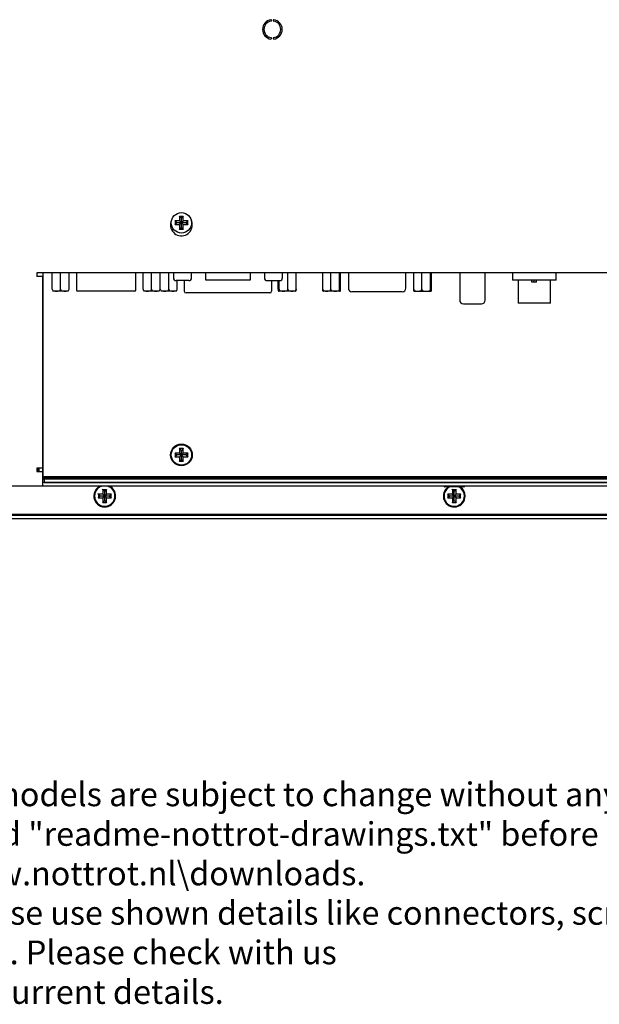
# Model space of a CAD drawing. Units: millimetres. Extents: x 37 to 1034, y 8 to 467.
# Drawn here: x 715 to 875, y 8 to 278 of the extents above; entities that cross this region are included whole.
import ezdxf

# ---------------------------------------------------------------- set-up
doc = ezdxf.new("R2010")
doc.units = ezdxf.units.MM
for name, color, linetype in [('0900946-X5', 7, 'Continuous'), ('0900949-X2-IO', 7, 'Continuous'), ('0901180', 7, 'Continuous'), ('0901182', 7, 'Continuous'), ('673514016', 7, 'Continuous'), ('_HR30-6R-3P(71)_', 7, 'Continuous'), ('D-SUB_9F', 7, 'Continuous'), ('Default', 7, 'Continuous'), ('DEKSEL_IK', 7, 'Continuous'), ('M3X4-KRUIS-UFH', 7, 'Continuous'), ('PCB-C-VIDEO-CYNC', 7, 'Continuous'), ('PCB-HD-15-FEM', 7, 'Continuous'), ('solid', 7, 'Continuous'), ('SUB-D_BUSJE', 7, 'Continuous'), ('UNC_4-40X3_8', 7, 'Continuous'), ('USB-B', 7, 'Continuous')]:
    doc.layers.add(name, color=color, linetype=linetype)

# ---------------------------------------------------------------- blocks, each defined once
blk = doc.blocks.new('SE3')
at = {"layer": '0900946-X5', "color": 7, "linetype": 'Continuous'}
for p, q in [((721.67, 198.64), (721.47, 198.64)), ((721.47, 186.64), (721.67, 186.64)), ((721.67, 157.14), (721.47, 157.14)), ((720.22, 155.04), (720.22, 154.34)), ((720.22, 154.34), (720.22, 154.04)), ((721.67, 153.84), (721.47, 153.84)), ((721.72, 152.34), (721.47, 152.34)), ((721.72, 152.34), (721.72, 152.64)), ((947.62, 152.34), (721.72, 152.34))]:
    blk.add_line(p, q, dxfattribs=at)
at = {"layer": '0900949-X2-IO', "color": 7, "linetype": 'Continuous'}
for p, q in [((721.67, 208.14), (721.67, 208.64)), ((721.67, 152.64), (721.67, 208.14)), ((947.67, 152.64), (721.67, 152.64))]:
    blk.add_line(p, q, dxfattribs=at)
blk.add_circle((759.67, 158.64), 3, dxfattribs=at)
at = {"layer": '0901180', "color": 7, "linetype": 'Continuous'}
for p, q in [((980.88, 141.04), (688.46, 141.04)), ((980.38, 142.04), (688.95, 142.04))]:
    blk.add_line(p, q, dxfattribs=at)
at = {"layer": '0901182', "color": 7, "linetype": 'Continuous'}
for p, q in [((721.47, 152.04), (721.97, 152.04)), ((721.97, 152.04), (947.37, 152.04)), ((721.97, 152.04), (721.97, 151.04)), ((721.97, 151.04), (947.37, 151.04)), ((689.04, 142.34), (980.3, 142.34))]:
    blk.add_line(p, q, dxfattribs=at)
for centre, start, end in [((738.59, 147.34), 115.8419, 0), ((738.59, 147.34), 0, 64.1581), ((834.67, 147.34), 123.5573, 0), ((834.67, 147.34), 0, 56.4427)]:
    blk.add_arc(centre, 3, start, end, dxfattribs=at)
at = {"layer": '673514016', "color": 7, "linetype": 'Continuous'}
for p, q in [((760.45, 206.54), (760.45, 203.64)), ((784.48, 206.54), (784.48, 203.64)), ((760.96, 203.14), (760.95, 203.14)), ((783.97, 203.14), (760.96, 203.14)), ((783.98, 203.14), (783.97, 203.14))]:
    blk.add_line(p, q, dxfattribs=at)
for centre, start, end in [((760.95, 203.64), 180, 270), ((783.98, 203.64), 270, 0)]:
    blk.add_arc(centre, 0.5, start, end, dxfattribs=at)
at = {"layer": '_HR30-6R-3P(71)_', "color": 7, "linetype": 'Continuous'}
for p, q in [((850.67, 208.64), (850.67, 206.64)), ((862.67, 206.64), (862.67, 208.64)), ((862.67, 206.64), (850.67, 206.64)), ((852.22, 206.64), (852.22, 200.34)), ((856.02, 206.14), (856.02, 206.64)), ((856.67, 206.14), (856.02, 206.14)), ((856.67, 206.14), (856.67, 206.64)), ((857.31, 206.14), (856.67, 206.14)), ((857.31, 206.14), (857.31, 206.64)), ((861.12, 200.34), (861.12, 206.64)), ((861.12, 200.34), (852.22, 200.34))]:
    blk.add_line(p, q, dxfattribs=at)
at = {"layer": 'D-SUB_9F', "color": 7, "linetype": 'Continuous'}
for p, q in [((730.8, 208.64), (730.8, 203.94)), ((747.13, 203.94), (747.13, 208.64)), ((732.8, 203.64), (731.1, 203.64)), ((745.13, 203.64), (732.8, 203.64)), ((746.83, 203.64), (745.13, 203.64))]:
    blk.add_line(p, q, dxfattribs=at)
for centre, start, end in [((731.1, 203.94), 180, 270), ((746.83, 203.94), 270, 0)]:
    blk.add_arc(centre, 0.3, start, end, dxfattribs=at)
at = {"layer": 'DEKSEL_IK', "color": 7, "linetype": 'Continuous'}
for p, q in [((949.37, 208.64), (719.97, 208.64)), ((719.97, 208.64), (719.97, 207.64)), ((721.47, 207.64), (719.97, 207.64)), ((721.47, 207.64), (721.47, 155.04)), ((719.97, 155.04), (719.97, 154.04)), ((721.47, 155.04), (719.97, 155.04)), ((720.47, 155.04), (720.47, 154.04)), ((721.47, 155.04), (721.47, 154.04)), ((719.97, 154.04), (721.47, 154.04)), ((721.47, 154.04), (721.47, 150.04)), ((721.47, 150.04), (706.78, 150.04)), ((947.87, 151.04), (721.47, 151.04)), ((947.87, 150.04), (721.47, 150.04))]:
    blk.add_line(p, q, dxfattribs=at)
for centre, radius, start, end in [((784.67, 275.55), 2.7, 99.1735, 260.8265), ((784.67, 275.55), 2.3, 99.1735, 260.8265), ((784.27, 278.02), 0.2, 279.1735, 99.1735), ((785.07, 278.02), 0.2, 80.8265, 260.8265), ((784.67, 275.55), 2.3, 279.1735, 80.8265), ((784.67, 275.55), 2.7, 279.1735, 80.8265), ((784.27, 273.08), 0.2, 260.8265, 80.8265), ((785.07, 273.08), 0.2, 99.1735, 279.1735), ((759.67, 221.84), 3, 154.212, 0), ((759.67, 221.84), 3, 0, 25.788)]:
    blk.add_arc(centre, radius, start, end, dxfattribs=at)
at = {"layer": 'M3X4-KRUIS-UFH', "color": 7, "linetype": 'Continuous'}
for p, q in [((757.92, 222.91), (757.82, 223.01)), ((757.92, 221.91), (757.82, 221.81)), ((757.92, 222.91), (758.42, 222.41)), ((757.92, 222.91), (757.92, 221.91)), ((759.17, 222.91), (757.92, 222.91)), ((758.42, 222.41), (757.92, 221.91)), ((757.92, 221.91), (759.17, 221.91)), ((759.67, 222.41), (758.42, 222.41)), ((759.17, 224.16), (759.07, 224.26)), ((759.17, 222.91), (759.07, 223.01)), ((759.07, 221.81), (759.17, 221.91)), ((759.67, 223.66), (759.17, 224.16)), ((759.17, 224.16), (759.17, 222.91)), ((760.17, 224.16), (759.17, 224.16)), ((759.67, 222.41), (759.17, 222.91)), ((759.67, 222.41), (759.17, 221.91)), ((759.17, 221.91), (759.17, 220.66)), ((760.17, 224.16), (759.67, 223.66)), ((759.67, 222.41), (759.67, 223.66)), ((760.17, 222.91), (759.67, 222.41)), ((760.92, 222.41), (759.67, 222.41)), ((760.17, 221.91), (759.67, 222.41)), ((759.67, 221.16), (759.67, 222.41)), ((760.17, 224.16), (760.27, 224.26)), ((760.17, 222.91), (760.17, 224.16)), ((760.17, 222.91), (760.27, 223.01)), ((761.42, 222.91), (760.17, 222.91)), ((760.17, 220.66), (760.17, 221.91)), ((760.17, 221.91), (761.42, 221.91)), ((760.27, 221.81), (760.17, 221.91)), ((761.42, 222.91), (760.92, 222.41)), ((761.42, 221.91), (760.92, 222.41)), ((761.52, 223.01), (761.42, 222.91)), ((761.42, 221.91), (761.42, 222.91)), ((761.52, 221.81), (761.42, 221.91)), ((759.07, 220.56), (759.17, 220.66)), ((759.17, 220.66), (759.67, 221.16)), ((759.17, 220.66), (760.17, 220.66)), ((760.17, 220.66), (759.67, 221.16)), ((760.27, 220.56), (760.17, 220.66)), ((759.17, 160.39), (759.07, 160.49)), ((759.67, 159.89), (759.17, 160.39)), ((759.17, 160.39), (759.17, 159.14)), ((760.17, 160.39), (759.17, 160.39)), ((760.17, 160.39), (759.67, 159.89)), ((759.67, 158.64), (759.67, 159.89)), ((760.17, 160.39), (760.27, 160.49)), ((760.17, 159.14), (760.17, 160.39)), ((757.92, 159.14), (757.82, 159.24)), ((757.92, 158.14), (757.82, 158.04)), ((757.92, 159.14), (758.42, 158.64)), ((757.92, 159.14), (757.92, 158.14)), ((759.17, 159.14), (757.92, 159.14)), ((758.42, 158.64), (757.92, 158.14)), ((757.92, 158.14), (759.17, 158.14)), ((759.67, 158.64), (758.42, 158.64)), ((759.17, 159.14), (759.07, 159.24)), ((759.07, 158.04), (759.17, 158.14)), ((759.67, 158.64), (759.17, 159.14)), ((759.67, 158.64), (759.17, 158.14)), ((759.17, 158.14), (759.17, 156.89)), ((759.17, 156.89), (759.67, 157.39)), ((760.17, 159.14), (759.67, 158.64)), ((760.92, 158.64), (759.67, 158.64)), ((760.17, 158.14), (759.67, 158.64)), ((759.67, 157.39), (759.67, 158.64)), ((760.17, 156.89), (759.67, 157.39)), ((760.17, 159.14), (760.27, 159.24)), ((761.42, 159.14), (760.17, 159.14)), ((760.17, 156.89), (760.17, 158.14)), ((760.17, 158.14), (761.42, 158.14)), ((760.27, 158.04), (760.17, 158.14)), ((761.42, 159.14), (760.92, 158.64)), ((761.42, 158.14), (760.92, 158.64)), ((761.52, 159.24), (761.42, 159.14)), ((761.42, 158.14), (761.42, 159.14)), ((761.52, 158.04), (761.42, 158.14)), ((759.07, 156.79), (759.17, 156.89)), ((759.17, 156.89), (760.17, 156.89)), ((760.27, 156.79), (760.17, 156.89)), ((833.17, 152.34), (833.17, 152.04)), ((836.17, 152.04), (836.17, 152.34)), ((738.09, 149.09), (737.99, 149.19)), ((738.59, 148.59), (738.09, 149.09)), ((738.09, 149.09), (738.09, 147.84)), ((739.09, 149.09), (738.09, 149.09)), ((739.09, 149.09), (738.59, 148.59)), ((739.09, 149.09), (739.19, 149.19)), ((739.09, 147.84), (739.09, 149.09)), ((831.87, 150.04), (831.87, 149.99)), ((837.32, 149.84), (832.02, 149.84)), ((834.17, 149.09), (834.07, 149.19)), ((834.67, 148.59), (834.17, 149.09)), ((834.17, 149.09), (834.17, 147.84)), ((835.17, 149.09), (834.17, 149.09)), ((835.17, 149.09), (834.67, 148.59)), ((835.17, 149.09), (835.27, 149.19)), ((835.17, 147.84), (835.17, 149.09)), ((837.47, 149.99), (837.47, 150.04)), ((736.84, 147.84), (736.74, 147.94)), ((736.84, 146.84), (736.74, 146.74)), ((736.84, 147.84), (737.34, 147.34)), ((736.84, 147.84), (736.84, 146.84)), ((738.09, 147.84), (736.84, 147.84)), ((737.34, 147.34), (736.84, 146.84)), ((736.84, 146.84), (738.09, 146.84)), ((738.59, 147.34), (737.34, 147.34)), ((738.09, 147.84), (737.99, 147.94)), ((737.99, 146.74), (738.09, 146.84)), ((738.59, 147.34), (738.09, 147.84)), ((738.59, 147.34), (738.09, 146.84)), ((738.09, 146.84), (738.09, 145.59)), ((738.09, 145.59), (738.59, 146.09)), ((738.59, 147.34), (738.59, 148.59)), ((739.09, 147.84), (738.59, 147.34)), ((739.84, 147.34), (738.59, 147.34)), ((739.09, 146.84), (738.59, 147.34)), ((738.59, 146.09), (738.59, 147.34)), ((739.09, 145.59), (738.59, 146.09)), ((739.09, 147.84), (739.19, 147.94)), ((740.34, 147.84), (739.09, 147.84)), ((739.09, 145.59), (739.09, 146.84)), ((739.09, 146.84), (740.34, 146.84)), ((739.19, 146.74), (739.09, 146.84)), ((740.34, 147.84), (739.84, 147.34)), ((740.34, 146.84), (739.84, 147.34)), ((740.44, 147.94), (740.34, 147.84)), ((740.34, 146.84), (740.34, 147.84)), ((740.44, 146.74), (740.34, 146.84)), ((832.92, 147.84), (832.82, 147.94)), ((832.92, 146.84), (832.82, 146.74)), ((832.92, 147.84), (833.42, 147.34)), ((832.92, 147.84), (832.92, 146.84)), ((834.17, 147.84), (832.92, 147.84)), ((833.42, 147.34), (832.92, 146.84)), ((832.92, 146.84), (834.17, 146.84)), ((834.67, 147.34), (833.42, 147.34)), ((834.17, 147.84), (834.07, 147.94)), ((834.07, 146.74), (834.17, 146.84)), ((834.67, 147.34), (834.17, 147.84)), ((834.67, 147.34), (834.17, 146.84)), ((834.17, 146.84), (834.17, 145.59)), ((834.17, 145.59), (834.67, 146.09)), ((834.67, 147.34), (834.67, 148.59)), ((835.17, 147.84), (834.67, 147.34)), ((835.92, 147.34), (834.67, 147.34)), ((835.17, 146.84), (834.67, 147.34)), ((834.67, 146.09), (834.67, 147.34)), ((835.17, 145.59), (834.67, 146.09)), ((835.17, 147.84), (835.27, 147.94)), ((836.42, 147.84), (835.17, 147.84)), ((835.17, 145.59), (835.17, 146.84)), ((835.17, 146.84), (836.42, 146.84)), ((835.27, 146.74), (835.17, 146.84)), ((836.42, 147.84), (835.92, 147.34)), ((836.42, 146.84), (835.92, 147.34)), ((836.52, 147.94), (836.42, 147.84)), ((836.42, 146.84), (836.42, 147.84)), ((836.52, 146.74), (836.42, 146.84)), ((737.99, 145.49), (738.09, 145.59)), ((738.09, 145.59), (739.09, 145.59)), ((739.19, 145.49), (739.09, 145.59)), ((834.07, 145.49), (834.17, 145.59)), ((834.17, 145.59), (835.17, 145.59)), ((835.27, 145.49), (835.17, 145.59))]:
    blk.add_line(p, q, dxfattribs=at)
for centre in [(759.67, 222.41), (759.67, 158.64)]:
    blk.add_circle(centre, 2.8, dxfattribs=at)
for centre, radius, start, end in [((738.59, 147.34), 2.8, 105.3589, 0), ((738.59, 147.34), 2.8, 0, 74.6411), ((832.02, 149.99), 0.15, 180, 270), ((834.67, 147.34), 2.8, 116.7655, 0), ((834.67, 147.34), 2.8, 0, 63.2345), ((837.32, 149.99), 0.15, 270, 0)]:
    blk.add_arc(centre, radius, start, end, dxfattribs=at)
at = {"layer": 'PCB-C-VIDEO-CYNC', "color": 7, "linetype": 'Continuous'}
for p, q in [((836.17, 208.64), (836.17, 201.14)), ((843.17, 201.14), (843.17, 208.64)), ((837.17, 200.14), (842.17, 200.14))]:
    blk.add_line(p, q, dxfattribs=at)
for centre, start, end in [((837.17, 201.14), 180, 270), ((842.17, 201.14), 270, 0)]:
    blk.add_arc(centre, 1, start, end, dxfattribs=at)
at = {"layer": 'PCB-HD-15-FEM', "color": 7, "linetype": 'Continuous'}
for p, q in [((805.56, 208.64), (805.56, 204.47)), ((821.38, 204.47), (821.38, 208.64)), ((806.82, 203.47), (806.56, 203.47)), ((820.12, 203.47), (806.82, 203.47)), ((820.38, 203.47), (820.12, 203.47))]:
    blk.add_line(p, q, dxfattribs=at)
for centre, start, end in [((806.56, 204.47), 180, 270), ((820.38, 204.47), 270, 0)]:
    blk.add_arc(centre, 1, start, end, dxfattribs=at)
at = {"layer": 'SUB-D_BUSJE', "color": 7, "linetype": 'Continuous'}
for p, q in [((724.14, 204.14), (724.14, 208.64)), ((726.47, 204.14), (726.47, 208.64)), ((728.81, 204.14), (728.81, 208.64)), ((749.14, 204.14), (749.14, 208.64)), ((751.47, 204.14), (751.47, 208.64)), ((753.81, 204.14), (753.81, 208.64)), ((753.87, 204.14), (753.87, 208.64)), ((756.21, 204.14), (756.21, 208.64)), ((788.97, 204.14), (788.97, 208.64)), ((791.18, 204.14), (791.18, 208.64)), ((798.52, 204.14), (798.52, 208.64)), ((800.72, 204.14), (800.72, 208.64)), ((803.17, 204.14), (803.17, 208.64)), ((803.42, 204.14), (803.42, 208.64)), ((823.52, 204.14), (823.52, 208.64)), ((825.72, 204.14), (825.72, 208.64)), ((828.17, 204.14), (828.17, 208.64)), ((828.42, 204.14), (828.42, 208.64)), ((758.55, 204.14), (758.55, 206.54)), ((786.27, 204.14), (786.27, 206.54)), ((786.52, 204.14), (786.52, 206.54)), ((728.67, 203.64), (724.27, 203.64)), ((753.67, 203.64), (749.27, 203.64)), ((758.41, 203.64), (754.01, 203.64)), ((790.92, 203.64), (786.52, 203.64)), ((803.17, 203.64), (798.77, 203.64)), ((823.77, 203.64), (828.17, 203.64))]:
    blk.add_line(p, q, dxfattribs=at)
for centre, start, end in [((786.52, 204.14), 252.6899, 270), ((790.92, 204.14), 270, 287.3322), ((798.77, 204.14), 252.7337, 270), ((803.17, 204.14), 270, 287.2849), ((823.77, 204.14), 252.7337, 270), ((828.17, 204.14), 270, 287.2849)]:
    blk.add_arc(centre, 0.5, start, end, dxfattribs=at)
for points, knots in [([(724.14, 204.14), (724.14, 204.01), (724.23, 203.9), (724.42, 203.77), (724.53, 203.74), (724.86, 203.66), (725.08, 203.66), (725.53, 203.66), (725.75, 203.66), (726.08, 203.74), (726.19, 203.77), (726.38, 203.9), (726.47, 204.01), (726.47, 204.14)], [0, 0, 0, 0, 0.125, 0.125, 0.25, 0.25, 0.5, 0.5, 0.75, 0.75, 0.875, 0.875, 1, 1, 1, 1]), ([(726.47, 204.14), (726.47, 204.01), (726.57, 203.9), (726.76, 203.77), (726.87, 203.74), (727.2, 203.66), (727.42, 203.66), (727.87, 203.66), (728.09, 203.66), (728.42, 203.74), (728.53, 203.77), (728.72, 203.9), (728.81, 204.01), (728.81, 204.14)], [0, 0, 0, 0, 0.125, 0.125, 0.25, 0.25, 0.5, 0.5, 0.75, 0.75, 0.875, 0.875, 1, 1, 1, 1]), ([(749.14, 204.14), (749.14, 204.01), (749.23, 203.9), (749.42, 203.77), (749.53, 203.74), (749.86, 203.66), (750.08, 203.66), (750.53, 203.66), (750.75, 203.66), (751.08, 203.74), (751.19, 203.77), (751.38, 203.9), (751.47, 204.01), (751.47, 204.14)], [0, 0, 0, 0, 0.125, 0.125, 0.25, 0.25, 0.5, 0.5, 0.75, 0.75, 0.875, 0.875, 1, 1, 1, 1]), ([(751.47, 204.14), (751.47, 204.01), (751.57, 203.9), (751.76, 203.77), (751.87, 203.74), (752.2, 203.66), (752.42, 203.66), (752.87, 203.66), (753.09, 203.66), (753.42, 203.74), (753.53, 203.77), (753.72, 203.9), (753.81, 204.01), (753.81, 204.14)], [0, 0, 0, 0, 0.125, 0.125, 0.25, 0.25, 0.5, 0.5, 0.75, 0.75, 0.875, 0.875, 1, 1, 1, 1]), ([(753.87, 204.14), (753.87, 204.01), (753.97, 203.9), (754.16, 203.77), (754.27, 203.74), (754.6, 203.66), (754.82, 203.66), (755.27, 203.66), (755.49, 203.66), (755.82, 203.74), (755.93, 203.77), (756.12, 203.9), (756.21, 204.01), (756.21, 204.14)], [0, 0, 0, 0, 0.125, 0.125, 0.25, 0.25, 0.5, 0.5, 0.75, 0.75, 0.875, 0.875, 1, 1, 1, 1]), ([(756.21, 204.14), (756.21, 204.01), (756.3, 203.9), (756.5, 203.77), (756.61, 203.74), (756.94, 203.66), (757.16, 203.66), (757.61, 203.66), (757.83, 203.66), (758.16, 203.74), (758.27, 203.77), (758.46, 203.9), (758.55, 204.01), (758.55, 204.14)], [0, 0, 0, 0, 0.125, 0.125, 0.25, 0.25, 0.5, 0.5, 0.75, 0.75, 0.875, 0.875, 1, 1, 1, 1]), ([(786.27, 204.14), (786.27, 204.01), (786.28, 203.9), (786.3, 203.77), (786.31, 203.74), (786.35, 203.66), (786.37, 203.66), (786.42, 203.66), (786.44, 203.66), (786.48, 203.74), (786.49, 203.77), (786.51, 203.9), (786.52, 204.01), (786.52, 204.14)], [0, 0, 0, 0, 0.125, 0.125, 0.25, 0.25, 0.5, 0.5, 0.75, 0.75, 0.875, 0.875, 1, 1, 1, 1]), ([(786.52, 204.14), (786.52, 204.01), (786.62, 203.9), (786.82, 203.77), (786.94, 203.74), (787.28, 203.66), (787.52, 203.66), (787.98, 203.66), (788.22, 203.66), (788.56, 203.74), (788.67, 203.77), (788.88, 203.9), (788.97, 204.01), (788.97, 204.14)], [0, 0, 0, 0, 0.125, 0.125, 0.25, 0.25, 0.5, 0.5, 0.75, 0.75, 0.875, 0.875, 1, 1, 1, 1]), ([(788.97, 204.14), (788.97, 204.01), (789.06, 203.9), (789.24, 203.77), (789.35, 203.74), (789.66, 203.66), (789.87, 203.66), (790.29, 203.66), (790.5, 203.66), (790.81, 203.74), (790.91, 203.77), (791.09, 203.9), (791.18, 204.01), (791.18, 204.14)], [0, 0, 0, 0, 0.125, 0.125, 0.25, 0.25, 0.5, 0.5, 0.75, 0.75, 0.875, 0.875, 1, 1, 1, 1]), ([(791.18, 204.14), (791.18, 204.01), (791.17, 203.9), (791.15, 203.77), (791.14, 203.74), (791.11, 203.68), (791.09, 203.66), (791.07, 203.66)], [0, 0, 0, 0, 0.125, 0.125, 0.25, 0.25, 0.4292833, 0.4292833, 0.4292833, 0.4292833]), ([(798.62, 203.66), (798.6, 203.66), (798.59, 203.68), (798.56, 203.74), (798.55, 203.77), (798.53, 203.9), (798.52, 204.01), (798.52, 204.14)], [0.568806, 0.568806, 0.568806, 0.568806, 0.75, 0.75, 0.875, 0.875, 1, 1, 1, 1]), ([(798.52, 204.14), (798.52, 204.01), (798.6, 203.9), (798.79, 203.77), (798.89, 203.74), (799.2, 203.66), (799.41, 203.66), (799.83, 203.66), (800.04, 203.66), (800.35, 203.74), (800.45, 203.77), (800.63, 203.9), (800.72, 204.01), (800.72, 204.14)], [0, 0, 0, 0, 0.125, 0.125, 0.25, 0.25, 0.5, 0.5, 0.75, 0.75, 0.875, 0.875, 1, 1, 1, 1]), ([(800.72, 204.14), (800.72, 204.01), (800.82, 203.9), (801.02, 203.77), (801.14, 203.74), (801.48, 203.66), (801.72, 203.66), (802.18, 203.66), (802.42, 203.66), (802.76, 203.74), (802.88, 203.77), (803.08, 203.9), (803.17, 204.01), (803.17, 204.14)], [0, 0, 0, 0, 0.125, 0.125, 0.25, 0.25, 0.5, 0.5, 0.75, 0.75, 0.875, 0.875, 1, 1, 1, 1]), ([(803.17, 204.14), (803.17, 204.01), (803.18, 203.9), (803.2, 203.77), (803.22, 203.74), (803.25, 203.66), (803.27, 203.66), (803.32, 203.66), (803.34, 203.66), (803.38, 203.74), (803.39, 203.77), (803.41, 203.9), (803.42, 204.01), (803.42, 204.14)], [0, 0, 0, 0, 0.125, 0.125, 0.25, 0.25, 0.5, 0.5, 0.75, 0.75, 0.875, 0.875, 1, 1, 1, 1]), ([(823.62, 203.66), (823.6, 203.66), (823.59, 203.68), (823.56, 203.74), (823.55, 203.77), (823.53, 203.9), (823.52, 204.01), (823.52, 204.14)], [0.568806, 0.568806, 0.568806, 0.568806, 0.75, 0.75, 0.875, 0.875, 1, 1, 1, 1]), ([(823.52, 204.14), (823.52, 204.01), (823.6, 203.9), (823.79, 203.77), (823.89, 203.74), (824.2, 203.66), (824.41, 203.66), (824.83, 203.66), (825.04, 203.66), (825.35, 203.74), (825.45, 203.77), (825.63, 203.9), (825.72, 204.01), (825.72, 204.14)], [0, 0, 0, 0, 0.125, 0.125, 0.25, 0.25, 0.5, 0.5, 0.75, 0.75, 0.875, 0.875, 1, 1, 1, 1]), ([(825.72, 204.14), (825.72, 204.01), (825.82, 203.9), (826.02, 203.77), (826.14, 203.74), (826.48, 203.66), (826.72, 203.66), (827.18, 203.66), (827.42, 203.66), (827.76, 203.74), (827.88, 203.77), (828.08, 203.9), (828.17, 204.01), (828.17, 204.14)], [0, 0, 0, 0, 0.125, 0.125, 0.25, 0.25, 0.5, 0.5, 0.75, 0.75, 0.875, 0.875, 1, 1, 1, 1]), ([(828.17, 204.14), (828.17, 204.01), (828.18, 203.9), (828.2, 203.77), (828.22, 203.74), (828.25, 203.66), (828.27, 203.66), (828.32, 203.66), (828.34, 203.66), (828.38, 203.74), (828.39, 203.77), (828.41, 203.9), (828.42, 204.01), (828.42, 204.14)], [0, 0, 0, 0, 0.125, 0.125, 0.25, 0.25, 0.5, 0.5, 0.75, 0.75, 0.875, 0.875, 1, 1, 1, 1])]:
    blk.add_open_spline(points, degree=3, knots=knots, dxfattribs=at)
at = {"layer": 'UNC_4-40X3_8', "color": 7, "linetype": 'Continuous'}
for p, q in [((757.47, 208.64), (757.47, 207.29)), ((762.47, 207.29), (762.47, 208.64)), ((782.47, 208.64), (782.47, 207.29)), ((787.47, 207.29), (787.47, 208.64)), ((761.72, 206.54), (758.22, 206.54)), ((783.22, 206.54), (786.72, 206.54))]:
    blk.add_line(p, q, dxfattribs=at)
for centre, start, end in [((758.22, 207.29), 180, 270), ((761.72, 207.29), 270, 0), ((783.22, 207.29), 180, 270), ((786.72, 207.29), 270, 0)]:
    blk.add_arc(centre, 0.75, start, end, dxfattribs=at)
at = {"layer": 'USB-B', "color": 7, "linetype": 'Continuous'}
for p, q in [((766.37, 206.64), (766.37, 208.64)), ((778.57, 208.64), (778.57, 206.64)), ((766.87, 206.64), (766.37, 206.64)), ((778.07, 206.64), (766.87, 206.64)), ((778.57, 206.64), (778.07, 206.64))]:
    blk.add_line(p, q, dxfattribs=at)
blk = doc.blocks.new('text')
at = {"layer": 'Default', "insert": (36.14, 12.65), "char_height": 6.52639, "width": 324.54, "attachment_point": 1}
blk.add_mtext('{\\fSolid Edge ISO|b0||i0||c0|p34;\\C7;\\H6.526388889;\\W1.;\\T1.;All models are subject to change without any notice.\\P}{\\fSolid Edge ISO|b0||i0||c0|p34;\\C7;\\H6.526388889;\\W1.;\\T1.;R}{\\fSolid Edge ISO|b0||i0||c0|p34;\\C7;\\H6.5;\\W1.;ead "readme-nottrot-drawings.txt" before use. This file can be found on www.nottrot.nl\\downloads.\\P}{\\fSolid Edge ISO|b0||i0||c0|p34;\\C7;\\H6.5;\\W1.;Please use shown details like connectors, screws and buttons as reference only. }{\\fSolid Edge ISO|b0||i0||c0|p34;\\C7;\\H6.526388889;\\W1.;\\T1.;Please check with us \\P}{\\fSolid Edge ISO|b0||i0||c0|p34;\\C7;\\H6.526388889;\\W1.;\\T1.;for current details.}', dxfattribs=at)

msp = doc.modelspace()

# ---------------------------------------------------------------- block references
at = {"layer": 'solid'}
msp.add_blockref('SE3', (0, 0), dxfattribs=at)
at = {"layer": 'solid', "color": 7}
msp.add_blockref('text', (658.41, 56), dxfattribs=at)

doc.saveas('drawing.dxf')
